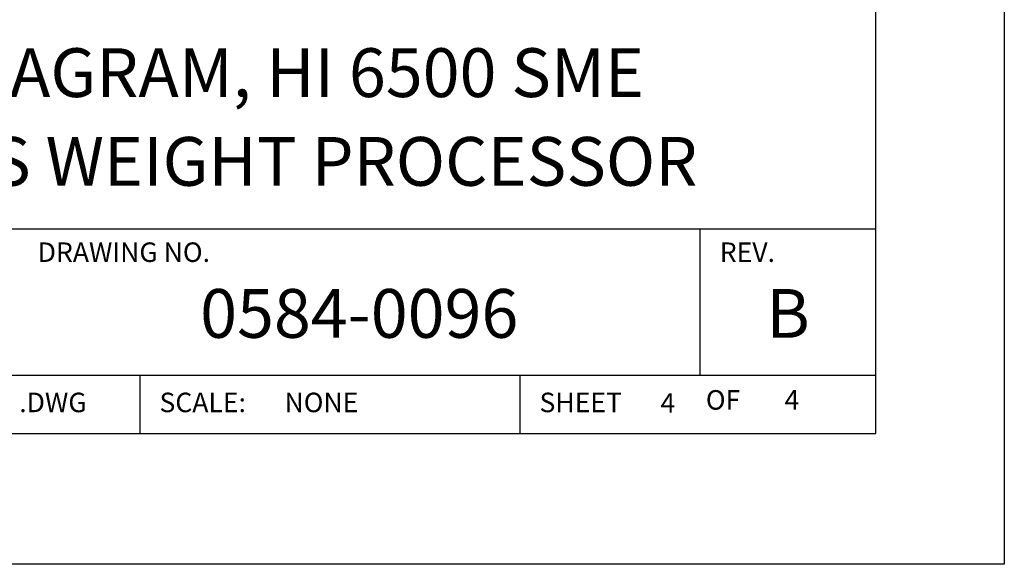
# Model space of a CAD drawing. Extents: x -1.4 to 85, y 0 to 79.5.
# Drawn here: x 78.7 to 85, y 0 to 3.5 of the extents above; entities that cross this region are included whole.
import ezdxf
from ezdxf.enums import TextEntityAlignment as Align

# ---------------------------------------------------------------- set-up
doc = ezdxf.new("R2010")
doc.units = 0
doc.header["$LTSCALE"] = 0.25
doc.header["$MEASUREMENT"] = 0
doc.layers.add('FORMAT SHEET 2', color=6, linetype='CONTINUOUS')
doc.styles.add('RD25', font='ROMAND.shx', dxfattribs={"height": 0.25})
doc.styles.add('ROMANS', font='ROMANS.SHX')
doc.styles.add('RS10', font='ROMANS.shx', dxfattribs={"height": 0.1})

# ---------------------------------------------------------------- blocks, each defined once
blk = doc.blocks.new('SHEET 2')
at = {"layer": 'FORMAT SHEET 2', "color": 6}
for p, q in [((26.965, 1.72), (33.34, 1.72)), ((32.44, 0.97), (32.44, 1.72)), ((26.965, 0.97), (33.34, 0.97)), ((29.565, 0.97), (29.565, 0.67)), ((31.515, 0.67), (31.515, 0.97))]:
    blk.add_line(p, q, dxfattribs=at)
at = {"layer": 'FORMAT SHEET 2', "color": 7}
blk.add_lwpolyline([(0, 0), (0, 22), (34, 22), (34, 0), (0, 0)], close=True, dxfattribs=at)
at = {"layer": 'FORMAT SHEET 2', "color": 6}
blk.add_lwpolyline([(0.66, 21.29), (0.66, 0.67), (33.34, 0.67), (33.34, 21.29)], close=True, dxfattribs=at)
at = {"layer": 'FORMAT SHEET 2', "color": 1, "style": 'ROMANS'}
for s, p in [('DRAWING NO.', (29.04, 1.55)), ('REV.', (32.54, 1.55))]:
    blk.add_text(s, height=0.1, dxfattribs=at).set_placement(p)
for s, p in [('.DWG', (28.9455, 0.8298)), ('SCALE:', (29.665, 0.8298)), ('SHEET', (31.615, 0.8298))]:
    blk.add_text(s, height=0.1, dxfattribs=at).set_placement(p, align=Align.MIDDLE_LEFT)
blk.add_text('OF', height=0.1, dxfattribs=at).set_placement((32.5568, 0.8298), align=Align.MIDDLE)
at = {"layer": 'FORMAT SHEET 2', "color": 7, "style": 'RD25'}
for tag, p in [('DRAWING_NAME', (30.1525, 2.488)), ('DRAWING_NAME', (30.1525, 2.0332)), ('NUMBER', (30.69, 1.2538)), ('REV', (32.89, 1.2538))]:
    blk.add_attdef(tag, text='', height=0.25, dxfattribs=at).set_placement(p, align=Align.MIDDLE)
at = {"layer": 'FORMAT SHEET 2', "color": 1, "style": 'RS10'}
for tag, p in [('FILE', (28.9205, 0.7811)), ('2', (32.3114, 0.7771))]:
    blk.add_attdef(tag, text='', height=0.1, dxfattribs=at).set_placement(p, align=Align.RIGHT)
blk.add_attdef('SCALE', text='', height=0.1, dxfattribs=at).set_placement((30.3066, 0.8298), align=Align.MIDDLE_LEFT)
blk.add_attdef('XX', text='', height=0.1, dxfattribs=at).set_placement((32.9101, 0.8298), align=Align.MIDDLE)

msp = doc.modelspace()

# ---------------------------------------------------------------- block references
at = {"layer": 'FORMAT SHEET 2'}
ref = msp.add_blockref('SHEET 2', (42.5, 0), dxfattribs=dict(at, xscale=1.25, yscale=1.25, zscale=1.25))
ref.add_attrib('NUMBER', '0584-0096', dxfattribs={"color": 7, "height": 0.3125, "style": 'RD25'}).set_placement((80.8625, 1.5672), align=Align.MIDDLE)
ref.add_attrib('REV', 'B', dxfattribs={"color": 7, "height": 0.3125, "style": 'RD25'}).set_placement((83.6125, 1.5672), align=Align.MIDDLE)
ref.add_attrib('DRAWING_NAME', 'I/I DIAGRAM, HI 6500 SME', dxfattribs={"color": 7, "height": 0.3125, "style": 'RD25'}).set_placement((80.1906, 3.11), align=Align.MIDDLE)
ref.add_attrib('DRAWING_NAME', 'SERIES WEIGHT PROCESSOR', dxfattribs={"color": 7, "height": 0.3125, "style": 'RD25'}).set_placement((80.1906, 2.5415), align=Align.MIDDLE)
ref.add_attrib('2', '4', dxfattribs={"color": 1, "height": 0.125, "style": 'RS10'}).set_placement((82.8892, 0.9714), align=Align.RIGHT)
ref.add_attrib('XX', '4', dxfattribs={"color": 1, "height": 0.125, "style": 'RS10'}).set_placement((83.6377, 1.0372), align=Align.MIDDLE)
ref.add_attrib('SCALE', 'NONE', dxfattribs={"color": 1, "height": 0.125, "style": 'RS10'}).set_placement((80.3833, 1.0372), align=Align.MIDDLE_LEFT)

doc.saveas('drawing.dxf')
